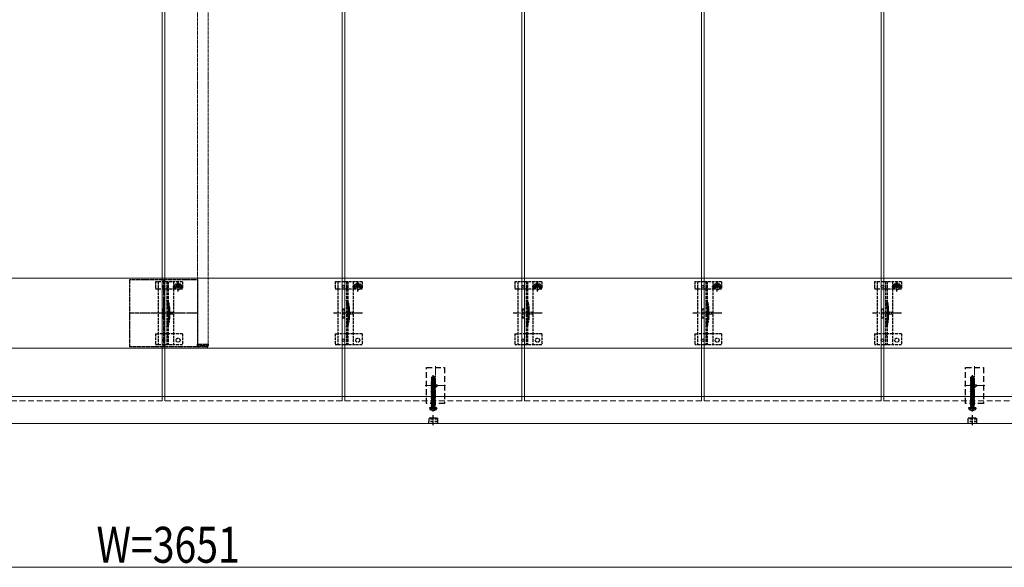
# Model space of a CAD drawing. Units: millimetres. Extents: x 0 to 5940, y 0 to 4200.
# Drawn here: x 2017 to 3112, y 1729 to 2338 of the extents above; entities that cross this region are included whole.
import ezdxf

# ---------------------------------------------------------------- set-up
doc = ezdxf.new("R2010")
doc.units = ezdxf.units.MM
for name, pattern in [('HIDDEN', [9.525, 6.35, -3.175]), ('YCENTER_1', [13, 10, -1, 1, -1]), ('YHIDDEN_1', [4, 3, -1])]:
    doc.linetypes.add(name, pattern=pattern)
for name, color, linetype, lineweight in [('YKK_11', 7, 'Continuous', 30), ('YKK_11E', 7, 'Continuous', 13), ('YKK_12', 2, 'Continuous', 13), ('YKK_13', 4, 'Continuous', 30), ('YKK_D', 6, 'Continuous', 13)]:
    doc.layers.add(name, color=color, linetype=linetype, lineweight=lineweight)
doc.styles.add('text-b', font='extslim2.shx', dxfattribs={"width": 0.8, "bigfont": 'extfont2.shx'})

msp = doc.modelspace()

# ---------------------------------------------------------------- linework, layer by layer
at = {"layer": 'YKK_11', "linetype": 'YHIDDEN_1', "lineweight": -2, "ltscale": 0.5}
for p, q in [((2139.4, 1974.5), (2139.4, 2049.5)), ((2139.4, 2049.5), (2214.4, 2049.5)), ((2214.4, 2049.5), (2214.4, 1974.5)), ((2214.4, 1974.5), (2139.4, 1974.5))]:
    msp.add_line(p, q, dxfattribs=at)
at = {"layer": 'YKK_11', "linetype": 'YCENTER_1', "lineweight": -2, "ltscale": 0.5}
for p, q in [((2176.9, 2049.5), (2176.9, 1974.5)), ((2214.4, 2012), (2139.4, 2012))]:
    msp.add_line(p, q, dxfattribs=at)
at = {"layer": 'YKK_11E'}
for p, q in [((379.9, 2051), (3973.9, 2051)), ((3973.9, 1973), (379.9, 1973))]:
    msp.add_line(p, q, dxfattribs=at)
at = {"layer": 'YKK_12'}
for p, q in [((2175.4, 3709.5), (2175.4, 1919.5)), ((2178.4, 1919.5), (2178.4, 3709.5)), ((2375.4, 3709.5), (2375.4, 1919.5)), ((2378.4, 1919.5), (2378.4, 3709.5)), ((2575.4, 3709.5), (2575.4, 1919.5)), ((2578.4, 1919.5), (2578.4, 3709.5)), ((2775.4, 3709.5), (2775.4, 1919.5)), ((2778.4, 1919.5), (2778.4, 3709.5)), ((2975.4, 3709.5), (2975.4, 1919.5)), ((2978.4, 1919.5), (2978.4, 3709.5)), ((387.4, 1919.5), (3966.4, 1919.5)), ((3974.4, 1889.5), (379.4, 1889.5))]:
    msp.add_line(p, q, dxfattribs=at)
at = {"layer": 'YKK_12', "linetype": 'YHIDDEN_1', "ltscale": 0.5}
for p, q in [((2214.4, 3646.5), (2214.4, 1977.5)), ((2226.4, 3646.5), (2226.4, 1977.5)), ((2214.4, 1977.5), (2226.4, 1977.5))]:
    msp.add_line(p, q, dxfattribs=at)
at = {"layer": 'YKK_12', "linetype": 'YCENTER_1'}
for p, q in [((2479.4, 1953.2), (2479.4, 1909.7)), ((3079.4, 1953.2), (3079.4, 1909.7)), ((2468.1, 1931.5), (2490.6, 1931.5)), ((3068.1, 1931.5), (3090.6, 1931.5))]:
    msp.add_line(p, q, dxfattribs=at)
at = {"layer": 'YKK_12', "linetype": 'HIDDEN'}
for p, q in [((2175.4, 1914.5), (2175.4, 1919.5)), ((2178.4, 1914.5), (2178.4, 1919.5)), ((2375.4, 1914.5), (2375.4, 1919.5)), ((2378.4, 1914.5), (2378.4, 1919.5)), ((2575.4, 1914.5), (2575.4, 1919.5)), ((2578.4, 1914.5), (2578.4, 1919.5)), ((2775.4, 1914.5), (2775.4, 1919.5)), ((2778.4, 1914.5), (2778.4, 1919.5)), ((2975.4, 1914.5), (2975.4, 1919.5)), ((2978.4, 1914.5), (2978.4, 1919.5)), ((2175.4, 1914.5), (1978.4, 1914.5)), ((2375.4, 1914.5), (2178.4, 1914.5)), ((2575.4, 1914.5), (2378.4, 1914.5)), ((2775.4, 1914.5), (2578.4, 1914.5)), ((2975.4, 1914.5), (2778.4, 1914.5)), ((3175.4, 1914.5), (2978.4, 1914.5))]:
    msp.add_line(p, q, dxfattribs=at)
at = {"layer": 'YKK_13', "linetype": 'YHIDDEN_1'}
for p, q in [((2167.9, 2047), (2167.9, 2039.2)), ((2197.9, 2047), (2167.9, 2047)), ((2167.9, 2039.2), (2170.9, 2039.2)), ((2170.9, 2047), (2170.9, 1977)), ((2170.9, 2039.2), (2187.9, 2039.2)), ((2180.4, 2047), (2180.4, 1977)), ((2181.9, 2047), (2181.9, 1977)), ((2187.1, 2041.8), (2198.6, 2041.8)), ((2187.9, 2047), (2187.9, 1977)), ((2187.9, 2039.2), (2190.6, 2039.2)), ((2190.6, 2042), (2190.6, 2039.2)), ((2191.7, 2042.3), (2190.8, 2042.3)), ((2190.8, 2042.3), (2190.8, 2041.4)), ((2190.8, 2041.4), (2191.7, 2041.4)), ((2193.3, 2043.9), (2192.5, 2043.9)), ((2192.5, 2043.9), (2192.5, 2043.1)), ((2192.5, 2040.6), (2192.5, 2039.8)), ((2192.5, 2039.8), (2193.3, 2039.8)), ((2192.9, 2036.1), (2192.9, 2047.6)), ((2193.3, 2043.1), (2193.3, 2043.9)), ((2193.3, 2039.8), (2193.3, 2040.6)), ((2194.9, 2042.3), (2194.1, 2042.3)), ((2194.1, 2041.4), (2194.9, 2041.4)), ((2194.9, 2041.4), (2194.9, 2042.3)), ((2195.1, 2042), (2195.1, 2039.2)), ((2195.1, 2039.2), (2197.9, 2039.2)), ((2197.9, 2047), (2197.9, 2039.2)), ((2367.9, 2047), (2367.9, 2039.2)), ((2397.9, 2047), (2367.9, 2047)), ((2367.9, 2039.2), (2370.9, 2039.2)), ((2370.9, 2047), (2370.9, 1977)), ((2370.9, 2039.2), (2387.9, 2039.2)), ((2380.4, 2047), (2380.4, 1977)), ((2381.9, 2047), (2381.9, 1977)), ((2387.1, 2041.8), (2398.6, 2041.8)), ((2387.9, 2047), (2387.9, 1977)), ((2387.9, 2039.2), (2390.6, 2039.2)), ((2390.6, 2042), (2390.6, 2039.2)), ((2391.7, 2042.3), (2390.8, 2042.3)), ((2390.8, 2042.3), (2390.8, 2041.4)), ((2390.8, 2041.4), (2391.7, 2041.4)), ((2393.3, 2043.9), (2392.5, 2043.9)), ((2392.5, 2043.9), (2392.5, 2043.1)), ((2392.5, 2040.6), (2392.5, 2039.8)), ((2392.5, 2039.8), (2393.3, 2039.8)), ((2392.9, 2036.1), (2392.9, 2047.6)), ((2393.3, 2043.1), (2393.3, 2043.9)), ((2393.3, 2039.8), (2393.3, 2040.6)), ((2394.9, 2042.3), (2394.1, 2042.3)), ((2394.1, 2041.4), (2394.9, 2041.4)), ((2394.9, 2041.4), (2394.9, 2042.3)), ((2395.1, 2042), (2395.1, 2039.2)), ((2395.1, 2039.2), (2397.9, 2039.2)), ((2397.9, 2047), (2397.9, 2039.2)), ((2567.9, 2047), (2567.9, 2039.2)), ((2597.9, 2047), (2567.9, 2047)), ((2567.9, 2039.2), (2570.9, 2039.2)), ((2570.9, 2047), (2570.9, 1977)), ((2570.9, 2039.2), (2587.9, 2039.2)), ((2580.4, 2047), (2580.4, 1977)), ((2581.9, 2047), (2581.9, 1977)), ((2587.1, 2041.8), (2598.6, 2041.8)), ((2587.9, 2047), (2587.9, 1977)), ((2587.9, 2039.2), (2590.6, 2039.2)), ((2590.6, 2042), (2590.6, 2039.2)), ((2591.7, 2042.3), (2590.8, 2042.3)), ((2590.8, 2042.3), (2590.8, 2041.4)), ((2590.8, 2041.4), (2591.7, 2041.4)), ((2593.3, 2043.9), (2592.5, 2043.9)), ((2592.5, 2043.9), (2592.5, 2043.1)), ((2592.5, 2040.6), (2592.5, 2039.8)), ((2592.5, 2039.8), (2593.3, 2039.8)), ((2592.9, 2036.1), (2592.9, 2047.6)), ((2593.3, 2043.1), (2593.3, 2043.9)), ((2593.3, 2039.8), (2593.3, 2040.6)), ((2594.9, 2042.3), (2594.1, 2042.3)), ((2594.1, 2041.4), (2594.9, 2041.4)), ((2594.9, 2041.4), (2594.9, 2042.3)), ((2595.1, 2042), (2595.1, 2039.2)), ((2595.1, 2039.2), (2597.9, 2039.2)), ((2597.9, 2047), (2597.9, 2039.2)), ((2767.9, 2047), (2767.9, 2039.2)), ((2797.9, 2047), (2767.9, 2047)), ((2767.9, 2039.2), (2770.9, 2039.2)), ((2770.9, 2047), (2770.9, 1977)), ((2770.9, 2039.2), (2787.9, 2039.2)), ((2780.4, 2047), (2780.4, 1977)), ((2781.9, 2047), (2781.9, 1977)), ((2787.1, 2041.8), (2798.6, 2041.8)), ((2787.9, 2047), (2787.9, 1977)), ((2787.9, 2039.2), (2790.6, 2039.2)), ((2790.6, 2042), (2790.6, 2039.2)), ((2791.7, 2042.3), (2790.8, 2042.3)), ((2790.8, 2042.3), (2790.8, 2041.4)), ((2790.8, 2041.4), (2791.7, 2041.4)), ((2793.3, 2043.9), (2792.5, 2043.9)), ((2792.5, 2043.9), (2792.5, 2043.1)), ((2792.5, 2040.6), (2792.5, 2039.8)), ((2792.5, 2039.8), (2793.3, 2039.8)), ((2792.9, 2036.1), (2792.9, 2047.6)), ((2793.3, 2043.1), (2793.3, 2043.9)), ((2793.3, 2039.8), (2793.3, 2040.6)), ((2794.9, 2042.3), (2794.1, 2042.3)), ((2794.1, 2041.4), (2794.9, 2041.4)), ((2794.9, 2041.4), (2794.9, 2042.3)), ((2795.1, 2042), (2795.1, 2039.2)), ((2795.1, 2039.2), (2797.9, 2039.2)), ((2797.9, 2047), (2797.9, 2039.2)), ((2967.9, 2047), (2967.9, 2039.2)), ((2997.9, 2047), (2967.9, 2047)), ((2967.9, 2039.2), (2970.9, 2039.2)), ((2970.9, 2047), (2970.9, 1977)), ((2970.9, 2039.2), (2987.9, 2039.2)), ((2980.4, 2047), (2980.4, 1977)), ((2981.9, 2047), (2981.9, 1977)), ((2987.1, 2041.8), (2998.6, 2041.8)), ((2987.9, 2047), (2987.9, 1977)), ((2987.9, 2039.2), (2990.6, 2039.2)), ((2990.6, 2042), (2990.6, 2039.2)), ((2991.7, 2042.3), (2990.8, 2042.3)), ((2990.8, 2042.3), (2990.8, 2041.4)), ((2990.8, 2041.4), (2991.7, 2041.4)), ((2993.3, 2043.9), (2992.5, 2043.9)), ((2992.5, 2043.9), (2992.5, 2043.1)), ((2992.5, 2040.6), (2992.5, 2039.8)), ((2992.5, 2039.8), (2993.3, 2039.8)), ((2992.9, 2036.1), (2992.9, 2047.6)), ((2993.3, 2043.1), (2993.3, 2043.9)), ((2993.3, 2039.8), (2993.3, 2040.6)), ((2994.9, 2042.3), (2994.1, 2042.3)), ((2994.1, 2041.4), (2994.9, 2041.4)), ((2994.9, 2041.4), (2994.9, 2042.3)), ((2995.1, 2042), (2995.1, 2039.2)), ((2995.1, 2039.2), (2997.9, 2039.2)), ((2997.9, 2047), (2997.9, 2039.2)), ((2175.9, 2017), (2175.9, 2007)), ((2175.9, 2017), (2177.9, 2017)), ((2177.9, 2017), (2177.9, 2007)), ((2182.2, 2017.1), (2182.2, 2006.9)), ((2375.9, 2017), (2375.9, 2007)), ((2375.9, 2017), (2377.9, 2017)), ((2377.9, 2017), (2377.9, 2007)), ((2382.2, 2017.1), (2382.2, 2006.9)), ((2575.9, 2017), (2575.9, 2007)), ((2575.9, 2017), (2577.9, 2017)), ((2577.9, 2017), (2577.9, 2007)), ((2582.2, 2017.1), (2582.2, 2006.9)), ((2775.9, 2017), (2775.9, 2007)), ((2775.9, 2017), (2777.9, 2017)), ((2777.9, 2017), (2777.9, 2007)), ((2782.2, 2017.1), (2782.2, 2006.9)), ((2975.9, 2017), (2975.9, 2007)), ((2975.9, 2017), (2977.9, 2017)), ((2977.9, 2017), (2977.9, 2007)), ((2982.2, 2017.1), (2982.2, 2006.9)), ((2175.9, 2007), (2177.9, 2007)), ((2375.9, 2007), (2377.9, 2007)), ((2575.9, 2007), (2577.9, 2007)), ((2775.9, 2007), (2777.9, 2007)), ((2975.9, 2007), (2977.9, 2007)), ((2167.9, 1989), (2167.9, 1977)), ((2167.9, 1989), (2170.9, 1989)), ((2187.9, 1989), (2170.9, 1989)), ((2197.9, 1989), (2187.9, 1989)), ((2197.9, 1989), (2197.9, 1977)), ((2367.9, 1989), (2367.9, 1977)), ((2367.9, 1989), (2370.9, 1989)), ((2387.9, 1989), (2370.9, 1989)), ((2397.9, 1989), (2387.9, 1989)), ((2397.9, 1989), (2397.9, 1977)), ((2567.9, 1989), (2567.9, 1977)), ((2567.9, 1989), (2570.9, 1989)), ((2587.9, 1989), (2570.9, 1989)), ((2597.9, 1989), (2587.9, 1989)), ((2597.9, 1989), (2597.9, 1977)), ((2767.9, 1989), (2767.9, 1977)), ((2767.9, 1989), (2770.9, 1989)), ((2787.9, 1989), (2770.9, 1989)), ((2797.9, 1989), (2787.9, 1989)), ((2797.9, 1989), (2797.9, 1977)), ((2967.9, 1989), (2967.9, 1977)), ((2967.9, 1989), (2970.9, 1989)), ((2987.9, 1989), (2970.9, 1989)), ((2997.9, 1989), (2987.9, 1989)), ((2997.9, 1989), (2997.9, 1977)), ((2197.9, 1977), (2167.9, 1977)), ((2397.9, 1977), (2367.9, 1977)), ((2597.9, 1977), (2567.9, 1977)), ((2797.9, 1977), (2767.9, 1977)), ((2997.9, 1977), (2967.9, 1977))]:
    msp.add_line(p, q, dxfattribs=at)
at = {"layer": 'YKK_13', "linetype": 'YHIDDEN_1', "lineweight": 15}
for p, q in [((2183.7, 2017.3), (2183.7, 2006.7)), ((2383.7, 2017.3), (2383.7, 2006.7)), ((2583.7, 2017.3), (2583.7, 2006.7)), ((2783.7, 2017.3), (2783.7, 2006.7)), ((2983.7, 2017.3), (2983.7, 2006.7))]:
    msp.add_line(p, q, dxfattribs=at)
at = {"layer": 'YKK_13', "linetype": 'YCENTER_1'}
for p, q in [((2198.1, 2012), (2165.8, 2012)), ((2398.1, 2012), (2365.8, 2012)), ((2598.1, 2012), (2565.8, 2012)), ((2798.1, 2012), (2765.8, 2012)), ((2998.1, 2012), (2965.8, 2012))]:
    msp.add_line(p, q, dxfattribs=at)
at = {"layer": 'YKK_13', "linetype": 'YHIDDEN_1', "lineweight": 13, "ltscale": 0.5}
for p, q in [((2183.8, 2014.1), (2180.2, 2012)), ((2183.8, 2009.9), (2180.2, 2012)), ((2183.8, 2013), (2183.8, 2014.1)), ((2187.3, 2013), (2183.8, 2013)), ((2183.8, 2009.9), (2183.8, 2010.9)), ((2183.8, 2010.9), (2187.3, 2010.9)), ((2187.3, 2010.9), (2187.3, 2013)), ((2383.8, 2014.1), (2380.2, 2012)), ((2383.8, 2009.9), (2380.2, 2012)), ((2383.8, 2013), (2383.8, 2014.1)), ((2387.3, 2013), (2383.8, 2013)), ((2383.8, 2009.9), (2383.8, 2010.9)), ((2383.8, 2010.9), (2387.3, 2010.9)), ((2387.3, 2010.9), (2387.3, 2013)), ((2583.8, 2014.1), (2580.2, 2012)), ((2583.8, 2009.9), (2580.2, 2012)), ((2583.8, 2013), (2583.8, 2014.1)), ((2587.3, 2013), (2583.8, 2013)), ((2583.8, 2009.9), (2583.8, 2010.9)), ((2583.8, 2010.9), (2587.3, 2010.9)), ((2587.3, 2010.9), (2587.3, 2013)), ((2783.8, 2014.1), (2780.2, 2012)), ((2783.8, 2009.9), (2780.2, 2012)), ((2783.8, 2013), (2783.8, 2014.1)), ((2787.3, 2013), (2783.8, 2013)), ((2783.8, 2009.9), (2783.8, 2010.9)), ((2783.8, 2010.9), (2787.3, 2010.9)), ((2787.3, 2010.9), (2787.3, 2013)), ((2983.8, 2014.1), (2980.2, 2012)), ((2983.8, 2009.9), (2980.2, 2012)), ((2983.8, 2013), (2983.8, 2014.1)), ((2987.3, 2013), (2983.8, 2013)), ((2983.8, 2009.9), (2983.8, 2010.9)), ((2983.8, 2010.9), (2987.3, 2010.9)), ((2987.3, 2010.9), (2987.3, 2013))]:
    msp.add_line(p, q, dxfattribs=at)
at = {"layer": 'YKK_13', "linetype": 'YHIDDEN_1', "ltscale": 0.5}
for p, q in [((2181.9, 1986.8), (2180.4, 1986.8)), ((2381.9, 1986.8), (2380.4, 1986.8)), ((2581.9, 1986.8), (2580.4, 1986.8)), ((2781.9, 1986.8), (2780.4, 1986.8)), ((2981.9, 1986.8), (2980.4, 1986.8)), ((2214.4, 1977.5), (2226.6, 1977.5)), ((2214.4, 1976), (2214.4, 1977.5)), ((2215.4, 1976), (2225.6, 1976)), ((2225.1, 1974.5), (2215.9, 1974.5)), ((2226.6, 1977.5), (2226.6, 1976)), ((2474.6, 1904.4), (2475.7, 1906.7)), ((2475.7, 1906.7), (2476.9, 1907.3)), ((2478, 1906.7), (2476.9, 1907.3)), ((2479.2, 1904.4), (2478, 1906.7)), ((3074.6, 1904.4), (3075.7, 1906.7)), ((3075.7, 1906.7), (3076.9, 1907.3)), ((3078, 1906.7), (3076.9, 1907.3)), ((3079.2, 1904.4), (3078, 1906.7))]:
    msp.add_line(p, q, dxfattribs=at)
at = {"layer": 'YKK_13', "linetype": 'HIDDEN'}
for p, q in [((2469.4, 1911.5), (2469.4, 1951.5)), ((2469.4, 1951.5), (2489.4, 1951.5)), ((2489.4, 1951.5), (2489.4, 1911.5)), ((3069.4, 1911.5), (3069.4, 1951.5)), ((3069.4, 1951.5), (3089.4, 1951.5)), ((3089.4, 1951.5), (3089.4, 1911.5)), ((2489.4, 1911.5), (2469.4, 1911.5)), ((3089.4, 1911.5), (3069.4, 1911.5))]:
    msp.add_line(p, q, dxfattribs=at)
at = {"layer": 'YKK_13', "linetype": 'Continuous', "ltscale": 0.5}
for p, q in [((2475.2, 1940.9), (2476.7, 1942)), ((2475.2, 1937.6), (2475.2, 1940.9)), ((2475.2, 1940.9), (2475.5, 1940.8)), ((2475.5, 1936.4), (2476.7, 1941.6)), ((2475.5, 1940.8), (2476.7, 1941.6)), ((2475.5, 1936.5), (2475.5, 1940.8)), ((2476, 1936.5), (2476.9, 1940.5)), ((2477, 1942), (2476.7, 1942)), ((2476.7, 1941.6), (2476.7, 1942)), ((2476.9, 1940.5), (2476.9, 1942)), ((2476.9, 1940.5), (2477, 1942)), ((2476.9, 1940.6), (2477.6, 1940.1)), ((2478.6, 1940.9), (2477, 1942)), ((2477.6, 1940.1), (2478.6, 1940.9)), ((2477.6, 1940.1), (2477.8, 1937.6)), ((2478.6, 1937.6), (2478.6, 1940.9)), ((3075.2, 1940.9), (3076.7, 1942)), ((3075.2, 1937.6), (3075.2, 1940.9)), ((3075.2, 1940.9), (3075.5, 1940.8)), ((3075.5, 1936.4), (3076.7, 1941.6)), ((3075.5, 1940.8), (3076.7, 1941.6)), ((3075.5, 1936.5), (3075.5, 1940.8)), ((3076, 1936.5), (3076.9, 1940.5)), ((3077, 1942), (3076.7, 1942)), ((3076.7, 1941.6), (3076.7, 1942)), ((3076.9, 1940.5), (3076.9, 1942)), ((3076.9, 1940.5), (3077, 1942)), ((3076.9, 1940.6), (3077.6, 1940.1)), ((3078.6, 1940.9), (3077, 1942)), ((3077.6, 1940.1), (3078.6, 1940.9)), ((3077.6, 1940.1), (3077.8, 1937.6)), ((3078.6, 1937.6), (3078.6, 1940.9)), ((2474.8, 1936.4), (2475.2, 1936.7)), ((2474.8, 1936.4), (2475.5, 1936.5)), ((2474.8, 1936.3), (2474.8, 1936.4)), ((2475.5, 1936.4), (2474.8, 1936.3)), ((2474.8, 1936.3), (2475.3, 1936)), ((2474.8, 1935), (2479, 1935.7)), ((2479, 1935.6), (2474.8, 1934.9)), ((2474.8, 1935), (2475.3, 1935.3)), ((2474.8, 1934.9), (2474.8, 1935)), ((2474.8, 1934.9), (2475.3, 1934.6)), ((2474.8, 1933.6), (2479, 1934.3)), ((2479, 1934.2), (2474.8, 1933.5)), ((2474.8, 1933.6), (2475.3, 1933.9)), ((2474.8, 1933.5), (2474.8, 1933.6)), ((2474.8, 1933.5), (2475.3, 1933.2)), ((2474.8, 1932.2), (2479, 1932.9)), ((2479, 1932.8), (2474.8, 1932.1)), ((2474.8, 1932.2), (2475.3, 1932.5)), ((2474.8, 1932.1), (2474.8, 1932.2)), ((2474.8, 1932.1), (2475.3, 1931.8)), ((2474.8, 1930.8), (2479, 1931.5)), ((2479, 1931.4), (2474.8, 1930.7)), ((2474.8, 1930.8), (2475.3, 1931.1)), ((2474.8, 1930.7), (2474.8, 1930.8)), ((2474.8, 1930.7), (2475.3, 1930.4)), ((2474.8, 1929.4), (2479, 1930.1)), ((2479, 1930), (2474.8, 1929.3)), ((2474.8, 1929.4), (2475.3, 1929.7)), ((2474.8, 1929.3), (2474.8, 1929.4)), ((2474.8, 1929.3), (2475.3, 1929)), ((2474.8, 1928), (2479, 1928.7)), ((2479, 1928.6), (2474.8, 1927.9)), ((2475.2, 1937.6), (2475.5, 1937.6)), ((2475.2, 1936.7), (2475.2, 1937.6)), ((2475.2, 1936.7), (2475.5, 1936.8)), ((2475.3, 1936), (2478.4, 1936.7)), ((2475.3, 1935.3), (2478.4, 1936)), ((2475.3, 1935.3), (2475.3, 1936)), ((2475.3, 1934.6), (2478.4, 1935.3)), ((2475.3, 1933.9), (2478.4, 1934.6)), ((2475.3, 1933.9), (2475.3, 1934.6)), ((2475.3, 1933.2), (2478.4, 1933.9)), ((2475.3, 1932.5), (2478.4, 1933.2)), ((2475.3, 1932.5), (2475.3, 1933.2)), ((2475.3, 1931.8), (2478.4, 1932.5)), ((2475.3, 1931.1), (2478.4, 1931.8)), ((2475.3, 1931.1), (2475.3, 1931.8)), ((2475.3, 1930.4), (2478.4, 1931.1)), ((2475.3, 1929.7), (2475.3, 1930.4)), ((2475.3, 1929.7), (2478.4, 1930.4)), ((2475.3, 1929), (2478.4, 1929.7)), ((2475.3, 1928.3), (2475.3, 1929)), ((2475.3, 1928.3), (2478.4, 1929)), ((2476, 1936.6), (2479, 1937.1)), ((2479, 1937), (2476, 1936.5)), ((2476.1, 1936.9), (2478.6, 1937.4)), ((2476.2, 1937.6), (2478.6, 1937.6)), ((2479, 1937), (2478.4, 1936.7)), ((2478.4, 1936), (2478.4, 1936.7)), ((2479, 1935.7), (2478.4, 1936)), ((2479, 1935.6), (2478.4, 1935.3)), ((2478.4, 1934.6), (2478.4, 1935.3)), ((2479, 1934.3), (2478.4, 1934.6)), ((2479, 1934.2), (2478.4, 1933.9)), ((2478.4, 1933.2), (2478.4, 1933.9)), ((2479, 1932.9), (2478.4, 1933.2)), ((2479, 1932.8), (2478.4, 1932.5)), ((2478.4, 1931.8), (2478.4, 1932.5)), ((2479, 1931.5), (2478.4, 1931.8)), ((2479, 1931.4), (2478.4, 1931.1)), ((2478.4, 1930.4), (2478.4, 1931.1)), ((2479, 1930.1), (2478.4, 1930.4)), ((2479, 1930), (2478.4, 1929.7)), ((2478.4, 1929), (2478.4, 1929.7)), ((2479, 1928.7), (2478.4, 1929)), ((2479, 1928.6), (2478.4, 1928.3)), ((2478.6, 1937.4), (2478.6, 1937.6)), ((2479, 1937.1), (2478.6, 1937.4)), ((2479, 1937), (2479, 1937.1)), ((2479, 1935.6), (2479, 1935.7)), ((2479, 1934.2), (2479, 1934.3)), ((2479, 1932.8), (2479, 1932.9)), ((2479, 1931.4), (2479, 1931.5)), ((2479, 1930), (2479, 1930.1)), ((2479, 1928.6), (2479, 1928.7)), ((3074.8, 1936.4), (3075.2, 1936.7)), ((3074.8, 1936.4), (3075.5, 1936.5)), ((3074.8, 1936.3), (3074.8, 1936.4)), ((3075.5, 1936.4), (3074.8, 1936.3)), ((3074.8, 1936.3), (3075.3, 1936)), ((3074.8, 1935), (3079, 1935.7)), ((3079, 1935.6), (3074.8, 1934.9)), ((3074.8, 1935), (3075.3, 1935.3)), ((3074.8, 1934.9), (3074.8, 1935)), ((3074.8, 1934.9), (3075.3, 1934.6)), ((3074.8, 1933.6), (3079, 1934.3)), ((3079, 1934.2), (3074.8, 1933.5)), ((3074.8, 1933.6), (3075.3, 1933.9)), ((3074.8, 1933.5), (3074.8, 1933.6)), ((3074.8, 1933.5), (3075.3, 1933.2)), ((3074.8, 1932.2), (3079, 1932.9)), ((3079, 1932.8), (3074.8, 1932.1)), ((3074.8, 1932.2), (3075.3, 1932.5)), ((3074.8, 1932.1), (3074.8, 1932.2)), ((3074.8, 1932.1), (3075.3, 1931.8)), ((3074.8, 1930.8), (3079, 1931.5)), ((3079, 1931.4), (3074.8, 1930.7)), ((3074.8, 1930.8), (3075.3, 1931.1)), ((3074.8, 1930.7), (3074.8, 1930.8)), ((3074.8, 1930.7), (3075.3, 1930.4)), ((3074.8, 1929.4), (3079, 1930.1)), ((3079, 1930), (3074.8, 1929.3)), ((3074.8, 1929.4), (3075.3, 1929.7)), ((3074.8, 1929.3), (3074.8, 1929.4)), ((3074.8, 1929.3), (3075.3, 1929)), ((3074.8, 1928), (3079, 1928.7)), ((3079, 1928.6), (3074.8, 1927.9)), ((3075.2, 1937.6), (3075.5, 1937.6)), ((3075.2, 1936.7), (3075.2, 1937.6)), ((3075.2, 1936.7), (3075.5, 1936.8)), ((3075.3, 1936), (3078.4, 1936.7)), ((3075.3, 1935.3), (3078.4, 1936)), ((3075.3, 1935.3), (3075.3, 1936)), ((3075.3, 1934.6), (3078.4, 1935.3)), ((3075.3, 1933.9), (3078.4, 1934.6)), ((3075.3, 1933.9), (3075.3, 1934.6)), ((3075.3, 1933.2), (3078.4, 1933.9)), ((3075.3, 1932.5), (3078.4, 1933.2)), ((3075.3, 1932.5), (3075.3, 1933.2)), ((3075.3, 1931.8), (3078.4, 1932.5)), ((3075.3, 1931.1), (3078.4, 1931.8)), ((3075.3, 1931.1), (3075.3, 1931.8)), ((3075.3, 1930.4), (3078.4, 1931.1)), ((3075.3, 1929.7), (3075.3, 1930.4)), ((3075.3, 1929.7), (3078.4, 1930.4)), ((3075.3, 1929), (3078.4, 1929.7)), ((3075.3, 1928.3), (3075.3, 1929)), ((3075.3, 1928.3), (3078.4, 1929)), ((3076, 1936.6), (3079, 1937.1)), ((3079, 1937), (3076, 1936.5)), ((3076.1, 1936.9), (3078.6, 1937.4)), ((3076.2, 1937.6), (3078.6, 1937.6)), ((3079, 1937), (3078.4, 1936.7)), ((3078.4, 1936), (3078.4, 1936.7)), ((3079, 1935.7), (3078.4, 1936)), ((3079, 1935.6), (3078.4, 1935.3)), ((3078.4, 1934.6), (3078.4, 1935.3)), ((3079, 1934.3), (3078.4, 1934.6)), ((3079, 1934.2), (3078.4, 1933.9)), ((3078.4, 1933.2), (3078.4, 1933.9)), ((3079, 1932.9), (3078.4, 1933.2)), ((3079, 1932.8), (3078.4, 1932.5)), ((3078.4, 1931.8), (3078.4, 1932.5)), ((3079, 1931.5), (3078.4, 1931.8)), ((3079, 1931.4), (3078.4, 1931.1)), ((3078.4, 1930.4), (3078.4, 1931.1)), ((3079, 1930.1), (3078.4, 1930.4)), ((3079, 1930), (3078.4, 1929.7)), ((3078.4, 1929), (3078.4, 1929.7)), ((3079, 1928.7), (3078.4, 1929)), ((3079, 1928.6), (3078.4, 1928.3)), ((3078.6, 1937.4), (3078.6, 1937.6)), ((3079, 1937.1), (3078.6, 1937.4)), ((3079, 1937), (3079, 1937.1)), ((3079, 1935.6), (3079, 1935.7)), ((3079, 1934.2), (3079, 1934.3)), ((3079, 1932.8), (3079, 1932.9)), ((3079, 1931.4), (3079, 1931.5)), ((3079, 1930), (3079, 1930.1)), ((3079, 1928.6), (3079, 1928.7)), ((2474.8, 1928), (2475.3, 1928.3)), ((2474.8, 1927.9), (2474.8, 1928)), ((2474.8, 1927.9), (2475.3, 1927.6)), ((2474.8, 1926.6), (2479, 1927.3)), ((2479, 1927.2), (2474.8, 1926.5)), ((2474.8, 1926.6), (2475.3, 1926.9)), ((2474.8, 1926.5), (2474.8, 1926.6)), ((2474.8, 1926.5), (2475.3, 1926.2)), ((2474.8, 1925.2), (2479, 1925.9)), ((2479, 1925.8), (2474.8, 1925.1)), ((2474.8, 1925.2), (2475.3, 1925.5)), ((2474.8, 1925.1), (2474.8, 1925.2)), ((2474.8, 1925.1), (2475.3, 1924.8)), ((2474.8, 1923.8), (2479, 1924.5)), ((2479, 1924.4), (2474.8, 1923.7)), ((2474.8, 1923.8), (2475.3, 1924.1)), ((2474.8, 1923.7), (2474.8, 1923.8)), ((2474.8, 1923.7), (2475.3, 1923.4)), ((2474.8, 1922.4), (2479, 1923.1)), ((2479, 1923), (2474.8, 1922.3)), ((2474.8, 1922.4), (2475.3, 1922.7)), ((2474.8, 1922.3), (2474.8, 1922.4)), ((2474.8, 1922.3), (2475.3, 1922)), ((2474.8, 1921), (2479, 1921.7)), ((2479, 1921.6), (2474.8, 1920.9)), ((2474.8, 1921), (2475.3, 1921.3)), ((2474.8, 1920.9), (2474.8, 1921)), ((2474.8, 1920.9), (2475.3, 1920.6)), ((2474.8, 1919.6), (2479, 1920.3)), ((2479, 1920.2), (2474.8, 1919.5)), ((2474.8, 1919.6), (2475.3, 1919.9)), ((2474.8, 1919.5), (2474.8, 1919.6)), ((2474.8, 1919.5), (2475.3, 1919.2)), ((2474.8, 1918.2), (2479, 1918.9)), ((2479, 1918.8), (2474.8, 1918.1)), ((2474.8, 1918.2), (2475.3, 1918.5)), ((2474.8, 1918.1), (2474.8, 1918.2)), ((2474.8, 1918.1), (2475.3, 1917.8)), ((2475.3, 1927.6), (2478.4, 1928.3)), ((2475.3, 1926.9), (2475.3, 1927.6)), ((2475.3, 1926.9), (2478.4, 1927.6)), ((2475.3, 1926.2), (2478.4, 1926.9)), ((2475.3, 1925.5), (2475.3, 1926.2)), ((2475.3, 1925.5), (2478.4, 1926.2)), ((2475.3, 1924.8), (2478.4, 1925.5)), ((2475.3, 1924.1), (2475.3, 1924.8)), ((2475.3, 1924.1), (2478.4, 1924.8)), ((2475.3, 1923.4), (2478.4, 1924.1)), ((2475.3, 1922.7), (2475.3, 1923.4)), ((2475.3, 1922.7), (2478.4, 1923.4)), ((2475.3, 1922), (2478.4, 1922.7)), ((2475.3, 1921.3), (2475.3, 1922)), ((2475.3, 1921.3), (2478.4, 1922)), ((2475.3, 1920.6), (2478.4, 1921.3)), ((2475.3, 1919.9), (2475.3, 1920.6)), ((2475.3, 1919.9), (2478.4, 1920.6)), ((2475.3, 1919.2), (2478.4, 1919.9)), ((2475.3, 1918.5), (2475.3, 1919.2)), ((2475.3, 1918.5), (2476.9, 1918.9)), ((2475.3, 1917.8), (2478.4, 1918.5)), ((2475.3, 1917.1), (2475.3, 1917.8)), ((2476.9, 1918.9), (2478.4, 1919.2)), ((2476.9, 1917.5), (2478.4, 1917.8)), ((2478.4, 1927.6), (2478.4, 1928.3)), ((2479, 1927.3), (2478.4, 1927.6)), ((2479, 1927.2), (2478.4, 1926.9)), ((2478.4, 1926.2), (2478.4, 1926.9)), ((2479, 1925.9), (2478.4, 1926.2)), ((2479, 1925.8), (2478.4, 1925.5)), ((2478.4, 1924.8), (2478.4, 1925.5)), ((2479, 1924.5), (2478.4, 1924.8)), ((2479, 1924.4), (2478.4, 1924.1)), ((2478.4, 1923.4), (2478.4, 1924.1)), ((2479, 1923.1), (2478.4, 1923.4)), ((2479, 1923), (2478.4, 1922.7)), ((2478.4, 1922), (2478.4, 1922.7)), ((2479, 1921.7), (2478.4, 1922)), ((2479, 1921.6), (2478.4, 1921.3)), ((2478.4, 1920.6), (2478.4, 1921.3)), ((2479, 1920.3), (2478.4, 1920.6)), ((2479, 1920.2), (2478.4, 1919.9)), ((2478.4, 1919.2), (2478.4, 1919.9)), ((2479, 1918.9), (2478.4, 1919.2)), ((2479, 1918.8), (2478.4, 1918.5)), ((2478.4, 1917.8), (2478.4, 1918.5)), ((2479, 1917.5), (2478.4, 1917.8)), ((2479, 1927.2), (2479, 1927.3)), ((2479, 1925.8), (2479, 1925.9)), ((2479, 1924.4), (2479, 1924.5)), ((2479, 1923), (2479, 1923.1)), ((2479, 1921.6), (2479, 1921.7)), ((2479, 1920.2), (2479, 1920.3)), ((2479, 1918.8), (2479, 1918.9)), ((3074.8, 1928), (3075.3, 1928.3)), ((3074.8, 1927.9), (3074.8, 1928)), ((3074.8, 1927.9), (3075.3, 1927.6)), ((3074.8, 1926.6), (3079, 1927.3)), ((3079, 1927.2), (3074.8, 1926.5)), ((3074.8, 1926.6), (3075.3, 1926.9)), ((3074.8, 1926.5), (3074.8, 1926.6)), ((3074.8, 1926.5), (3075.3, 1926.2)), ((3074.8, 1925.2), (3079, 1925.9)), ((3079, 1925.8), (3074.8, 1925.1)), ((3074.8, 1925.2), (3075.3, 1925.5)), ((3074.8, 1925.1), (3074.8, 1925.2)), ((3074.8, 1925.1), (3075.3, 1924.8)), ((3074.8, 1923.8), (3079, 1924.5)), ((3079, 1924.4), (3074.8, 1923.7)), ((3074.8, 1923.8), (3075.3, 1924.1)), ((3074.8, 1923.7), (3074.8, 1923.8)), ((3074.8, 1923.7), (3075.3, 1923.4)), ((3074.8, 1922.4), (3079, 1923.1)), ((3079, 1923), (3074.8, 1922.3)), ((3074.8, 1922.4), (3075.3, 1922.7)), ((3074.8, 1922.3), (3074.8, 1922.4)), ((3074.8, 1922.3), (3075.3, 1922)), ((3074.8, 1921), (3079, 1921.7)), ((3079, 1921.6), (3074.8, 1920.9)), ((3074.8, 1921), (3075.3, 1921.3)), ((3074.8, 1920.9), (3074.8, 1921)), ((3074.8, 1920.9), (3075.3, 1920.6)), ((3074.8, 1919.6), (3079, 1920.3)), ((3079, 1920.2), (3074.8, 1919.5)), ((3074.8, 1919.6), (3075.3, 1919.9)), ((3074.8, 1919.5), (3074.8, 1919.6)), ((3074.8, 1919.5), (3075.3, 1919.2)), ((3074.8, 1918.2), (3079, 1918.9)), ((3079, 1918.8), (3074.8, 1918.1)), ((3074.8, 1918.2), (3075.3, 1918.5)), ((3074.8, 1918.1), (3074.8, 1918.2)), ((3074.8, 1918.1), (3075.3, 1917.8)), ((3075.3, 1927.6), (3078.4, 1928.3)), ((3075.3, 1926.9), (3075.3, 1927.6)), ((3075.3, 1926.9), (3078.4, 1927.6)), ((3075.3, 1926.2), (3078.4, 1926.9)), ((3075.3, 1925.5), (3075.3, 1926.2)), ((3075.3, 1925.5), (3078.4, 1926.2)), ((3075.3, 1924.8), (3078.4, 1925.5)), ((3075.3, 1924.1), (3075.3, 1924.8)), ((3075.3, 1924.1), (3078.4, 1924.8)), ((3075.3, 1923.4), (3078.4, 1924.1)), ((3075.3, 1922.7), (3075.3, 1923.4)), ((3075.3, 1922.7), (3078.4, 1923.4)), ((3075.3, 1922), (3078.4, 1922.7)), ((3075.3, 1921.3), (3075.3, 1922)), ((3075.3, 1921.3), (3078.4, 1922)), ((3075.3, 1920.6), (3078.4, 1921.3)), ((3075.3, 1919.9), (3075.3, 1920.6)), ((3075.3, 1919.9), (3078.4, 1920.6)), ((3075.3, 1919.2), (3078.4, 1919.9)), ((3075.3, 1918.5), (3075.3, 1919.2)), ((3075.3, 1918.5), (3076.9, 1918.9)), ((3075.3, 1917.8), (3078.4, 1918.5)), ((3075.3, 1917.1), (3075.3, 1917.8)), ((3076.9, 1918.9), (3078.4, 1919.2)), ((3076.9, 1917.5), (3078.4, 1917.8)), ((3078.4, 1927.6), (3078.4, 1928.3)), ((3079, 1927.3), (3078.4, 1927.6)), ((3079, 1927.2), (3078.4, 1926.9)), ((3078.4, 1926.2), (3078.4, 1926.9)), ((3079, 1925.9), (3078.4, 1926.2)), ((3079, 1925.8), (3078.4, 1925.5)), ((3078.4, 1924.8), (3078.4, 1925.5)), ((3079, 1924.5), (3078.4, 1924.8)), ((3079, 1924.4), (3078.4, 1924.1)), ((3078.4, 1923.4), (3078.4, 1924.1)), ((3079, 1923.1), (3078.4, 1923.4)), ((3079, 1923), (3078.4, 1922.7)), ((3078.4, 1922), (3078.4, 1922.7)), ((3079, 1921.7), (3078.4, 1922)), ((3079, 1921.6), (3078.4, 1921.3)), ((3078.4, 1920.6), (3078.4, 1921.3)), ((3079, 1920.3), (3078.4, 1920.6)), ((3079, 1920.2), (3078.4, 1919.9)), ((3078.4, 1919.2), (3078.4, 1919.9)), ((3079, 1918.9), (3078.4, 1919.2)), ((3079, 1918.8), (3078.4, 1918.5)), ((3078.4, 1917.8), (3078.4, 1918.5)), ((3079, 1917.5), (3078.4, 1917.8)), ((3079, 1927.2), (3079, 1927.3)), ((3079, 1925.8), (3079, 1925.9)), ((3079, 1924.4), (3079, 1924.5)), ((3079, 1923), (3079, 1923.1)), ((3079, 1921.6), (3079, 1921.7)), ((3079, 1920.2), (3079, 1920.3)), ((3079, 1918.8), (3079, 1918.9)), ((2473, 1906.5), (2473.1, 1907)), ((2473.1, 1907), (2480.7, 1907)), ((2474.8, 1916.8), (2479, 1917.5)), ((2479, 1917.4), (2474.8, 1916.7)), ((2474.8, 1916.8), (2475.3, 1917.1)), ((2474.8, 1916.7), (2474.8, 1916.8)), ((2474.8, 1916.7), (2475.3, 1916.4)), ((2474.8, 1915.4), (2479, 1916.1)), ((2479, 1916), (2474.8, 1915.3)), ((2474.8, 1915.4), (2475.3, 1915.7)), ((2474.8, 1915.3), (2474.8, 1915.4)), ((2474.8, 1915.3), (2475.3, 1915)), ((2474.8, 1914), (2479, 1914.7)), ((2479, 1914.6), (2474.8, 1913.9)), ((2474.8, 1914), (2475.3, 1914.3)), ((2474.8, 1913.9), (2474.8, 1914)), ((2474.8, 1913.9), (2475.3, 1913.6)), ((2474.8, 1912.6), (2479, 1913.3)), ((2479, 1913.2), (2474.8, 1912.5)), ((2474.8, 1912.6), (2475.3, 1912.9)), ((2474.8, 1912.5), (2474.8, 1912.6)), ((2474.8, 1912.5), (2475.3, 1912.2)), ((2474.8, 1911.2), (2479, 1911.9)), ((2479, 1911.8), (2474.8, 1911.1)), ((2474.8, 1911.2), (2475.3, 1911.5)), ((2474.8, 1911.1), (2474.8, 1911.2)), ((2474.8, 1911.1), (2475.3, 1910.8)), ((2474.8, 1909.8), (2479, 1910.5)), ((2479, 1910.4), (2474.8, 1909.7)), ((2474.8, 1909.8), (2475.3, 1910.1)), ((2474.8, 1909.7), (2474.8, 1909.8)), ((2474.8, 1909.7), (2475.3, 1909.4)), ((2474.8, 1908.4), (2479, 1909.1)), ((2479, 1909), (2474.8, 1908.3)), ((2474.8, 1908.4), (2475.3, 1908.7)), ((2474.8, 1908.3), (2474.8, 1908.4)), ((2474.8, 1908.3), (2475.3, 1908)), ((2475.3, 1917.1), (2476.9, 1917.5)), ((2475.3, 1916.4), (2478.4, 1917.1)), ((2475.3, 1915.7), (2475.3, 1916.4)), ((2475.3, 1915.7), (2476.9, 1916.1)), ((2475.3, 1915), (2478.4, 1915.7)), ((2475.3, 1914.3), (2475.3, 1915)), ((2475.3, 1914.3), (2476.9, 1914.7)), ((2475.3, 1913.6), (2478.4, 1914.3)), ((2475.3, 1912.9), (2478.4, 1913.6)), ((2475.3, 1912.9), (2475.3, 1913.6)), ((2475.3, 1912.2), (2478.4, 1912.9)), ((2475.3, 1911.5), (2478.4, 1912.2)), ((2475.3, 1911.5), (2475.3, 1912.2)), ((2475.3, 1910.8), (2478.4, 1911.5)), ((2475.3, 1910.1), (2478.4, 1910.8)), ((2475.3, 1910.1), (2475.3, 1910.8)), ((2475.3, 1909.4), (2478.4, 1910.1)), ((2475.3, 1908.7), (2478.4, 1909.4)), ((2475.3, 1908.7), (2475.3, 1909.4)), ((2475.3, 1908), (2478.4, 1908.7)), ((2475.3, 1907.2), (2475.3, 1908)), ((2478.4, 1908), (2475.4, 1907.1)), ((2475.4, 1907.1), (2479, 1907.7)), ((2479, 1907.6), (2475.4, 1907)), ((2475.4, 1907), (2478.4, 1907.3)), ((2475.4, 1907), (2475.4, 1907.1)), ((2476.9, 1916.1), (2478.4, 1916.4)), ((2476.9, 1914.7), (2478.4, 1915)), ((2479, 1917.4), (2478.4, 1917.1)), ((2478.4, 1916.4), (2478.4, 1917.1)), ((2479, 1916.1), (2478.4, 1916.4)), ((2479, 1916), (2478.4, 1915.7)), ((2478.4, 1915), (2478.4, 1915.7)), ((2479, 1914.7), (2478.4, 1915)), ((2479, 1914.6), (2478.4, 1914.3)), ((2478.4, 1913.6), (2478.4, 1914.3)), ((2479, 1913.3), (2478.4, 1913.6)), ((2479, 1913.2), (2478.4, 1912.9)), ((2478.4, 1912.2), (2478.4, 1912.9)), ((2479, 1911.9), (2478.4, 1912.2)), ((2479, 1911.8), (2478.4, 1911.5)), ((2478.4, 1910.8), (2478.4, 1911.5)), ((2479, 1910.5), (2478.4, 1910.8)), ((2479, 1910.4), (2478.4, 1910.1)), ((2478.4, 1909.4), (2478.4, 1910.1)), ((2479, 1909.1), (2478.4, 1909.4)), ((2479, 1909), (2478.4, 1908.7)), ((2478.4, 1908), (2478.4, 1908.7)), ((2479, 1907.7), (2478.4, 1908)), ((2479, 1907.6), (2478.4, 1907.3)), ((2478.4, 1907.2), (2478.4, 1907.3)), ((2479, 1917.4), (2479, 1917.5)), ((2479, 1916), (2479, 1916.1)), ((2479, 1914.6), (2479, 1914.7)), ((2479, 1913.2), (2479, 1913.3)), ((2479, 1911.8), (2479, 1911.9)), ((2479, 1910.4), (2479, 1910.5)), ((2479, 1909), (2479, 1909.1)), ((2479, 1907.6), (2479, 1907.7)), ((2479, 1907.6), (2479, 1907.7)), ((2480.8, 1906.5), (2480.7, 1907)), ((3073, 1906.5), (3073.1, 1907)), ((3073.1, 1907), (3080.7, 1907)), ((3074.8, 1916.8), (3079, 1917.5)), ((3079, 1917.4), (3074.8, 1916.7)), ((3074.8, 1916.8), (3075.3, 1917.1)), ((3074.8, 1916.7), (3074.8, 1916.8)), ((3074.8, 1916.7), (3075.3, 1916.4)), ((3074.8, 1915.4), (3079, 1916.1)), ((3079, 1916), (3074.8, 1915.3)), ((3074.8, 1915.4), (3075.3, 1915.7)), ((3074.8, 1915.3), (3074.8, 1915.4)), ((3074.8, 1915.3), (3075.3, 1915)), ((3074.8, 1914), (3079, 1914.7)), ((3079, 1914.6), (3074.8, 1913.9)), ((3074.8, 1914), (3075.3, 1914.3)), ((3074.8, 1913.9), (3074.8, 1914)), ((3074.8, 1913.9), (3075.3, 1913.6)), ((3074.8, 1912.6), (3079, 1913.3)), ((3079, 1913.2), (3074.8, 1912.5)), ((3074.8, 1912.6), (3075.3, 1912.9)), ((3074.8, 1912.5), (3074.8, 1912.6)), ((3074.8, 1912.5), (3075.3, 1912.2)), ((3074.8, 1911.2), (3079, 1911.9)), ((3079, 1911.8), (3074.8, 1911.1)), ((3074.8, 1911.2), (3075.3, 1911.5)), ((3074.8, 1911.1), (3074.8, 1911.2)), ((3074.8, 1911.1), (3075.3, 1910.8)), ((3074.8, 1909.8), (3079, 1910.5)), ((3079, 1910.4), (3074.8, 1909.7)), ((3074.8, 1909.8), (3075.3, 1910.1)), ((3074.8, 1909.7), (3074.8, 1909.8)), ((3074.8, 1909.7), (3075.3, 1909.4)), ((3074.8, 1908.4), (3079, 1909.1)), ((3079, 1909), (3074.8, 1908.3)), ((3074.8, 1908.4), (3075.3, 1908.7)), ((3074.8, 1908.3), (3074.8, 1908.4)), ((3074.8, 1908.3), (3075.3, 1908)), ((3075.3, 1917.1), (3076.9, 1917.5)), ((3075.3, 1916.4), (3078.4, 1917.1)), ((3075.3, 1915.7), (3075.3, 1916.4)), ((3075.3, 1915.7), (3076.9, 1916.1)), ((3075.3, 1915), (3078.4, 1915.7)), ((3075.3, 1914.3), (3075.3, 1915)), ((3075.3, 1914.3), (3076.9, 1914.7)), ((3075.3, 1913.6), (3078.4, 1914.3)), ((3075.3, 1912.9), (3078.4, 1913.6)), ((3075.3, 1912.9), (3075.3, 1913.6)), ((3075.3, 1912.2), (3078.4, 1912.9)), ((3075.3, 1911.5), (3078.4, 1912.2)), ((3075.3, 1911.5), (3075.3, 1912.2)), ((3075.3, 1910.8), (3078.4, 1911.5)), ((3075.3, 1910.1), (3078.4, 1910.8)), ((3075.3, 1910.1), (3075.3, 1910.8)), ((3075.3, 1909.4), (3078.4, 1910.1)), ((3075.3, 1908.7), (3078.4, 1909.4)), ((3075.3, 1908.7), (3075.3, 1909.4)), ((3075.3, 1908), (3078.4, 1908.7)), ((3075.3, 1907.2), (3075.3, 1908)), ((3078.4, 1908), (3075.4, 1907.1)), ((3075.4, 1907.1), (3079, 1907.7)), ((3079, 1907.6), (3075.4, 1907)), ((3075.4, 1907), (3078.4, 1907.3)), ((3075.4, 1907), (3075.4, 1907.1)), ((3076.9, 1916.1), (3078.4, 1916.4)), ((3076.9, 1914.7), (3078.4, 1915)), ((3079, 1917.4), (3078.4, 1917.1)), ((3078.4, 1916.4), (3078.4, 1917.1)), ((3079, 1916.1), (3078.4, 1916.4)), ((3079, 1916), (3078.4, 1915.7)), ((3078.4, 1915), (3078.4, 1915.7)), ((3079, 1914.7), (3078.4, 1915)), ((3079, 1914.6), (3078.4, 1914.3)), ((3078.4, 1913.6), (3078.4, 1914.3)), ((3079, 1913.3), (3078.4, 1913.6)), ((3079, 1913.2), (3078.4, 1912.9)), ((3078.4, 1912.2), (3078.4, 1912.9)), ((3079, 1911.9), (3078.4, 1912.2)), ((3079, 1911.8), (3078.4, 1911.5)), ((3078.4, 1910.8), (3078.4, 1911.5)), ((3079, 1910.5), (3078.4, 1910.8)), ((3079, 1910.4), (3078.4, 1910.1)), ((3078.4, 1909.4), (3078.4, 1910.1)), ((3079, 1909.1), (3078.4, 1909.4)), ((3079, 1909), (3078.4, 1908.7)), ((3078.4, 1908), (3078.4, 1908.7)), ((3079, 1907.7), (3078.4, 1908)), ((3079, 1907.6), (3078.4, 1907.3)), ((3078.4, 1907.2), (3078.4, 1907.3)), ((3079, 1917.4), (3079, 1917.5)), ((3079, 1916), (3079, 1916.1)), ((3079, 1914.6), (3079, 1914.7)), ((3079, 1913.2), (3079, 1913.3)), ((3079, 1911.8), (3079, 1911.9)), ((3079, 1910.4), (3079, 1910.5)), ((3079, 1909), (3079, 1909.1)), ((3079, 1907.6), (3079, 1907.7)), ((3079, 1907.6), (3079, 1907.7)), ((3080.8, 1906.5), (3080.7, 1907)), ((2473, 1906.5), (2473.1, 1905.5)), ((2473, 1906.5), (2480.8, 1906.5)), ((2480.8, 1906.5), (2480.6, 1905.5)), ((3073, 1906.5), (3073.1, 1905.5)), ((3073, 1906.5), (3080.8, 1906.5)), ((3080.8, 1906.5), (3080.6, 1905.5))]:
    msp.add_line(p, q, dxfattribs=at)
at = {"layer": 'YKK_13', "linetype": 'YCENTER_1', "ltscale": 0.5}
for p, q in [((2476.9, 1902.8), (2476.9, 1943.2)), ((3076.9, 1902.8), (3076.9, 1943.2)), ((2476.9, 1887.4), (2476.9, 1898.6)), ((3076.9, 1887.4), (3076.9, 1898.6))]:
    msp.add_line(p, q, dxfattribs=at)
at = {"layer": 'YKK_13', "linetype": 'HIDDEN', "ltscale": 0.5}
for p, q in [((2482, 1891.5), (2471.8, 1891.5)), ((2471.8, 1891.5), (2471.8, 1889.5)), ((2482, 1889.5), (2471.8, 1889.5)), ((2472.7, 1895.5), (2471.9, 1894.1)), ((2471.9, 1894.1), (2471.9, 1891.5)), ((2481.9, 1894.1), (2471.9, 1894.1)), ((2472.7, 1895.5), (2481.1, 1895.5)), ((2481.1, 1895.5), (2481.9, 1894.1)), ((2481.9, 1891.5), (2481.9, 1894.1)), ((2482, 1889.5), (2482, 1891.5)), ((3082, 1891.5), (3071.8, 1891.5)), ((3071.8, 1891.5), (3071.8, 1889.5)), ((3082, 1889.5), (3071.8, 1889.5)), ((3072.7, 1895.5), (3071.9, 1894.1)), ((3071.9, 1894.1), (3071.9, 1891.5)), ((3081.9, 1894.1), (3071.9, 1894.1)), ((3072.7, 1895.5), (3081.1, 1895.5)), ((3081.1, 1895.5), (3081.9, 1894.1)), ((3081.9, 1891.5), (3081.9, 1894.1)), ((3082, 1889.5), (3082, 1891.5))]:
    msp.add_line(p, q, dxfattribs=at)
at = {"layer": 'YKK_13'}
for centre in [(2176.9, 2042), (2376.9, 2042), (2576.9, 2042), (2776.9, 2042), (2976.9, 2042), (2176.9, 1982), (2376.9, 1982), (2576.9, 1982), (2776.9, 1982), (2976.9, 1982)]:
    msp.add_circle(centre, 1.35, dxfattribs=at)
at = {"layer": 'YKK_13', "linetype": 'YHIDDEN_1'}
for centre, radius in [((2192.9, 2041.8), 3.75), ((2392.9, 2041.8), 3.75), ((2592.9, 2041.8), 3.75), ((2792.9, 2041.8), 3.75), ((2992.9, 2041.8), 3.75), ((2192.9, 1982), 2.25), ((2392.9, 1982), 2.25), ((2592.9, 1982), 2.25), ((2792.9, 1982), 2.25), ((2992.9, 1982), 2.25)]:
    msp.add_circle(centre, radius, dxfattribs=at)
at = {"layer": 'YKK_13', "linetype": 'HIDDEN'}
for centre in [(2479.4, 1931.5), (3079.4, 1931.5)]:
    msp.add_circle(centre, 1.75, dxfattribs=at)
at = {"layer": 'YKK_13', "linetype": 'YHIDDEN_1'}
for centre, radius, start, end in [((2192.9, 2042), 2.25, 0, 180), ((2191.7, 2043.1), 0.82, 270, 0), ((2191.7, 2040.6), 0.82, 0, 90), ((2194.1, 2043.1), 0.82, 180, 270), ((2194.1, 2040.6), 0.82, 90, 180), ((2392.9, 2042), 2.25, 0, 180), ((2391.7, 2043.1), 0.82, 270, 0), ((2391.7, 2040.6), 0.82, 0, 90), ((2394.1, 2043.1), 0.82, 180, 270), ((2394.1, 2040.6), 0.82, 90, 180), ((2592.9, 2042), 2.25, 0, 180), ((2591.7, 2043.1), 0.82, 270, 0), ((2591.7, 2040.6), 0.82, 0, 90), ((2594.1, 2043.1), 0.82, 180, 270), ((2594.1, 2040.6), 0.82, 90, 180), ((2792.9, 2042), 2.25, 0, 180), ((2791.7, 2043.1), 0.82, 270, 0), ((2791.7, 2040.6), 0.82, 0, 90), ((2794.1, 2043.1), 0.82, 180, 270), ((2794.1, 2040.6), 0.82, 90, 180), ((2992.9, 2042), 2.25, 0, 180), ((2991.7, 2043.1), 0.82, 270, 0), ((2991.7, 2040.6), 0.82, 0, 90), ((2994.1, 2043.1), 0.82, 180, 270), ((2994.1, 2040.6), 0.82, 90, 180), ((2133.9, 2013), 48.5, 5.3763, 16.4755), ((2133.9, 2013), 50, 5.1179, 16.2248), ((2177.2, 2017.1), 5, 0, 5.3763), ((2181.7, 2017.3), 2, 0, 5.1179), ((2333.9, 2013), 48.5, 5.3763, 16.4755), ((2333.9, 2013), 50, 5.1179, 16.2248), ((2377.2, 2017.1), 5, 0, 5.3763), ((2381.7, 2017.3), 2, 0, 5.1179), ((2533.9, 2013), 48.5, 5.3763, 16.4755), ((2533.9, 2013), 50, 5.1179, 16.2248), ((2577.2, 2017.1), 5, 0, 5.3763), ((2581.7, 2017.3), 2, 0, 5.1179), ((2733.9, 2013), 48.5, 5.3763, 16.4755), ((2733.9, 2013), 50, 5.1179, 16.2248), ((2777.2, 2017.1), 5, 0, 5.3763), ((2781.7, 2017.3), 2, 0, 5.1179), ((2933.9, 2013), 48.5, 5.3763, 16.4755), ((2933.9, 2013), 50, 5.1179, 16.2248), ((2977.2, 2017.1), 5, 0, 5.3763), ((2981.7, 2017.3), 2, 0, 5.1179), ((2133.9, 2010.9), 48.5, 343.5245, 354.6237), ((2133.9, 2010.9), 50, 343.7752, 354.8821), ((2177.2, 2006.9), 5, 354.6237, 0), ((2181.7, 2006.7), 2, 354.8821, 0), ((2333.9, 2010.9), 48.5, 343.5245, 354.6237), ((2333.9, 2010.9), 50, 343.7752, 354.8821), ((2377.2, 2006.9), 5, 354.6237, 0), ((2381.7, 2006.7), 2, 354.8821, 0), ((2533.9, 2010.9), 48.5, 343.5245, 354.6237), ((2533.9, 2010.9), 50, 343.7752, 354.8821), ((2577.2, 2006.9), 5, 354.6237, 0), ((2581.7, 2006.7), 2, 354.8821, 0), ((2733.9, 2010.9), 48.5, 343.5245, 354.6237), ((2733.9, 2010.9), 50, 343.7752, 354.8821), ((2777.2, 2006.9), 5, 354.6237, 0), ((2781.7, 2006.7), 2, 354.8821, 0), ((2933.9, 2010.9), 48.5, 343.5245, 354.6237), ((2933.9, 2010.9), 50, 343.7752, 354.8821), ((2977.2, 2006.9), 5, 354.6237, 0), ((2981.7, 2006.7), 2, 354.8821, 0)]:
    msp.add_arc(centre, radius, start, end, dxfattribs=at)
at = {"layer": 'YKK_13', "linetype": 'YHIDDEN_1', "ltscale": 0.5}
for centre, radius, start, end in [((2215.4, 1977), 1, 180, 270), ((2215.9, 1976), 1.5, 180, 270), ((2225.1, 1976), 1.5, 270, 0), ((2225.6, 1977), 1, 270, 0)]:
    msp.add_arc(centre, radius, start, end, dxfattribs=at)
at = {"layer": 'YKK_13', "linetype": 'Continuous', "ltscale": 0.5}
for centre, radius, start, end in [((2475.7, 1936.5), 0.248, 180, 347.191), ((3075.7, 1936.5), 0.248, 180, 347.191), ((2475.1, 1907.2), 0.2, 270, 0), ((2478.6, 1907.2), 0.2, 180, 270), ((3075.1, 1907.2), 0.2, 270, 0), ((3078.6, 1907.2), 0.2, 180, 270), ((2474, 1905.6), 0.9, 190, 239.3641), ((2476.9, 1910.5), 6.5, 239.3641, 300.6359), ((2479.7, 1905.6), 0.9, 300.6359, 350), ((3074, 1905.6), 0.9, 190, 239.3641), ((3076.9, 1910.5), 6.5, 239.3641, 300.6359), ((3079.7, 1905.6), 0.9, 300.6359, 350)]:
    msp.add_arc(centre, radius, start, end, dxfattribs=at)
at = {"layer": 'YKK_D'}
msp.add_line((3932.4, 1729.5), (421.4, 1729.5), dxfattribs=at)

# ---------------------------------------------------------------- texts
at = {"layer": 'YKK_D', "style": 'text-b', "width": 0.8}
msp.add_text('W=3651', height=40, dxfattribs=at).set_placement((2102.2, 1734.5))

doc.saveas('drawing.dxf')
